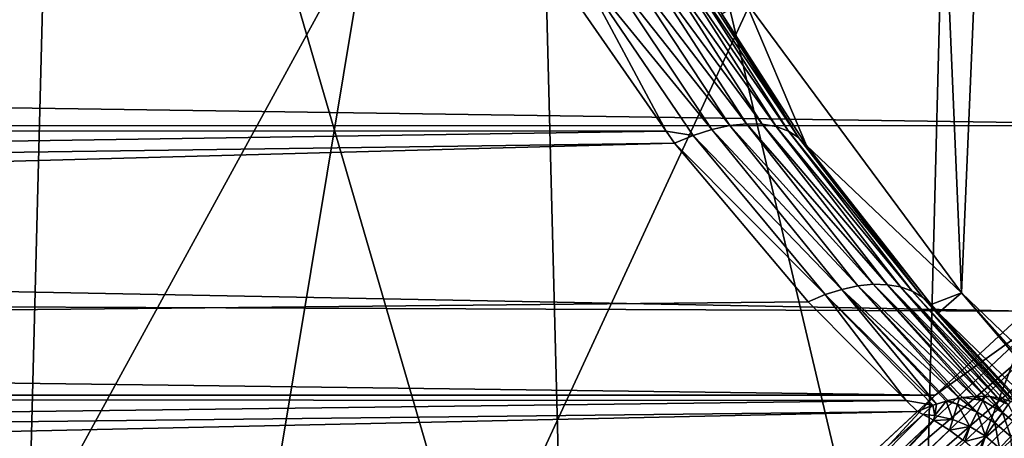
# Model space of a CAD drawing. Extents: x -145 to 245, y -234 to 40.
# Drawn here: x -118 to -115, y -5 to -4 of the extents above; entities that cross this region are included whole.
import ezdxf

# ---------------------------------------------------------------- set-up
doc = ezdxf.new("R2010")
doc.units = 0
for name, color, linetype in [('L14', 7, 'CONTINUOUS'), ('L2', 7, 'CONTINUOUS'), ('L4', 7, 'CONTINUOUS')]:
    doc.layers.add(name, color=color, linetype=linetype)

msp = doc.modelspace()

# ---------------------------------------------------------------- linework, layer by layer
at = {"layer": 'L14', "color": 254}
for points in [[(-119.7007, 25.73221, 9), (-110, -27.5, 9), (-111.4157, 27.46354, 9)], [(-115.6252, -26.91853), (-117.0035, 26.59326), (-114.232, 27.17242)], [(-115.6252, -26.91853), (-114.232, 27.17242), (-112.8276, -27.35425)], [(-118.3632, -26.19747), (-119.7007, 25.73221), (-117.0035, 26.59326)], [(-118.3632, -26.19747), (-117.0035, 26.59326), (-115.6252, -26.91853)], [(-122.2951, 24.5984, 9), (-110, -27.5, 9), (-119.7007, 25.73221, 9)], [(-122.2951, 24.5984, 9), (-124.7591, 23.20383, 9), (-110, -27.5, 9)], [(-110, -27.5, 9), (-124.7591, 23.20383, 9), (-127.0668, 21.5633, 9)], [(-110, -27.5, 9), (-127.0668, 21.5633, 9), (-129.1935, 19.69418, 9)], [(-129.1935, 19.69418, 9), (-132.8161, 15.3517, 9), (-110, -27.5, 9)], [(-110, -27.5, 9), (-132.8161, 15.3517, 9), (-134.2737, 12.92436, 9)], [(-110, -27.5, 9), (-134.2737, 12.92436, 9), (-135.4739, 10.36002, 9)], [(-135.4739, 10.36002, 9), (-137.0544, 4.930221, 9), (-110, -27.5, 9)], [(-110, -27.5, 9), (-137.0544, 4.930221, 9), (-137.418, 2.122325, 9)], [(-110, -27.5, 9), (-137.418, 2.122325, 9), (-137.4909, -0.708068, 9)], [(-137.4909, -0.708068, 9), (-137.2724, -3.530955, 9), (-110, -27.5, 9)], [(-110, -27.5, 9), (-137.2724, -3.530955, 9), (-135.9735, -9.034916, 9)]]:
    msp.add_3dface(points, dxfattribs=at)
at = {"layer": 'L2', "color": 254}
for points in [[(-114.9547, -4.360698, 38.15), (-115.3067, 3.924799, 38.15), (-114.5671, 4.765178, 38.15)], [(-114.9547, -4.360698, 38.15), (-114.5671, 4.765178, 38.15), (-114.1465, -5.135324, 38.15)], [(-115.6204, -3.460622, 38.15), (-115.3067, 3.924799, 38.15), (-114.9547, -4.360698, 38.15)], [(-144.25, -3.407997, 58.61506), (-116.4304, -2.97787, 58.37226), (-144.25, -3.851192, 58.94284)], [(-144.25, -3.851192, 58.94284), (-116.4304, -2.97787, 58.37226), (-116.2005, -3.376082, 58.59553)], [(-116.0731, -3.332839, 58.54511), (-116.0127, -3.320449, 58.50787), (-115.6666, -3.847388, 58.86076)], [(-115.6147, -3.841903, 58.81887), (-116.0127, -3.320449, 58.50787), (-115.9563, -3.314598, 58.46358)], [(-115.6147, -3.841903, 58.81887), (-115.6666, -3.847388, 58.86076), (-116.0127, -3.320449, 58.50787)], [(-115.9563, -3.314598, 58.46358), (-115.9049, -3.315408, 58.41317), (-115.5668, -3.842846, 58.77217)], [(-115.9563, -3.314598, 58.46358), (-115.5668, -3.842846, 58.77217), (-115.6147, -3.841903, 58.81887)], [(-115.5238, -3.8502, 58.72151), (-115.5668, -3.842846, 58.77217), (-115.9049, -3.315408, 58.41317)], [(-115.5238, -3.8502, 58.72151), (-115.9049, -3.315408, 58.41317), (-115.8596, -3.322862, 58.35768)], [(-115.8596, -3.322862, 58.35768), (-115.8214, -3.336806, 58.29827), (-115.4863, -3.863833, 58.66779)], [(-115.8596, -3.322862, 58.35768), (-115.4863, -3.863833, 58.66779), (-115.5238, -3.8502, 58.72151)], [(-115.8621, -3.863978, 58.92569), (-116.2005, -3.376082, 58.59553), (-116.1361, -3.351513, 58.57453)], [(-115.7215, -3.859203, 58.89711), (-116.1361, -3.351513, 58.57453), (-116.0731, -3.332839, 58.54511)], [(-115.7785, -3.877137, 58.92725), (-115.8621, -3.863978, 58.92569), (-116.1361, -3.351513, 58.57453)], [(-115.7215, -3.859203, 58.89711), (-115.7785, -3.877137, 58.92725), (-116.1361, -3.351513, 58.57453)], [(-116.0731, -3.332839, 58.54511), (-115.6666, -3.847388, 58.86076), (-115.7215, -3.859203, 58.89711)], [(-115.4551, -3.883502, 58.61198), (-115.4863, -3.863833, 58.66779), (-115.8214, -3.336806, 58.29827)], [(-115.4551, -3.883502, 58.61198), (-115.8214, -3.336806, 58.29827), (-115.791, -3.35695, 58.23615)], [(-115.791, -3.35695, 58.23615), (-115.6912, -3.504093, 58.26076), (-115.4551, -3.883502, 58.61198)], [(-144.25, -3.851192, 58.94284), (-116.2005, -3.376082, 58.59553), (-115.8621, -3.863978, 58.92569)], [(-144.25, -3.407997, 69.68494), (-114.1426, -3.846672, 69.3516), (-113.6683, -3.406282, 69.686)], [(-144.25, -3.851192, 69.35716), (-114.1426, -3.846672, 69.3516), (-144.25, -3.407997, 69.68494)], [(-115.6204, -3.460622, 48.15), (-115.4307, -3.908854, 58.55506), (-115.6912, -3.504093, 58.26076)], [(-114.9547, -4.360698, 48.15), (-115.4307, -3.908854, 58.55506), (-115.6204, -3.460622, 48.15)], [(-115.6204, -3.460622, 48.15), (-115.6204, -3.460622, 38.15), (-114.9547, -4.360698, 38.15)], [(-115.6204, -3.460622, 48.15), (-114.9547, -4.360698, 38.15), (-114.9547, -4.360698, 48.15)], [(-115.4551, -3.883502, 58.61198), (-115.6912, -3.504093, 58.26076), (-115.4307, -3.908854, 58.55506)], [(-144.25, -3.851192, 69.35716), (-114.7575, -4.417689, 68.91802), (-114.1426, -3.846672, 69.3516)], [(-144.25, -4.294386, 69.02937), (-114.7575, -4.417689, 68.91802), (-144.25, -3.851192, 69.35716)], [(-144.25, -3.851192, 58.94284), (-115.8621, -3.863978, 58.92569), (-144.25, -4.294386, 59.27063)], [(-144.25, -4.294386, 59.27063), (-115.8621, -3.863978, 58.92569), (-115.8365, -3.900867, 58.95065)], [(-115.7785, -3.877137, 58.92725), (-115.8365, -3.900867, 58.95065), (-115.8621, -3.863978, 58.92569)], [(-115.3227, -4.350389, 59.29992), (-115.7785, -3.877137, 58.92725), (-115.7215, -3.859203, 58.89711)], [(-115.7215, -3.859203, 58.89711), (-115.6666, -3.847388, 58.86076), (-115.2734, -4.339779, 59.26512)], [(-115.7215, -3.859203, 58.89711), (-115.2734, -4.339779, 59.26512), (-115.3227, -4.350389, 59.29992)], [(-115.2263, -4.334974, 59.22612), (-115.6666, -3.847388, 58.86076), (-115.6147, -3.841903, 58.81887)], [(-115.2263, -4.334974, 59.22612), (-115.2734, -4.339779, 59.26512), (-115.6666, -3.847388, 58.86076)], [(-115.6147, -3.841903, 58.81887), (-115.5668, -3.842846, 58.77217), (-115.1823, -4.336044, 59.18352)], [(-115.6147, -3.841903, 58.81887), (-115.1823, -4.336044, 59.18352), (-115.2263, -4.334974, 59.22612)], [(-115.1418, -4.342975, 59.13794), (-115.1823, -4.336044, 59.18352), (-115.5668, -3.842846, 58.77217)], [(-115.1418, -4.342975, 59.13794), (-115.5668, -3.842846, 58.77217), (-115.5238, -3.8502, 58.72151)], [(-115.5238, -3.8502, 58.72151), (-115.4863, -3.863833, 58.66779), (-115.1057, -4.355662, 59.09009)], [(-115.5238, -3.8502, 58.72151), (-115.1057, -4.355662, 59.09009), (-115.1418, -4.342975, 59.13794)], [(-115.0743, -4.373914, 59.04067), (-115.1057, -4.355662, 59.09009), (-115.4863, -3.863833, 58.66779)], [(-115.0743, -4.373914, 59.04067), (-115.4863, -3.863833, 58.66779), (-115.4551, -3.883502, 58.61198)], [(-144.25, -4.294386, 59.27063), (-115.8365, -3.900867, 58.95065), (-144.25, -4.675809, 59.6686)], [(-115.8365, -3.900867, 58.95065), (-115.4253, -4.388298, 59.35492), (-144.25, -4.675809, 59.6686)], [(-115.3736, -4.366643, 59.33), (-115.8365, -3.900867, 58.95065), (-115.7785, -3.877137, 58.92725)], [(-115.3736, -4.366643, 59.33), (-115.4253, -4.388298, 59.35492), (-115.8365, -3.900867, 58.95065)], [(-115.3227, -4.350389, 59.29992), (-115.3736, -4.366643, 59.33), (-115.7785, -3.877137, 58.92725)], [(-115.0483, -4.397457, 58.99043), (-115.0743, -4.373914, 59.04067), (-115.4551, -3.883502, 58.61198)], [(-115.4551, -3.883502, 58.61198), (-115.4307, -3.908854, 58.55506), (-115.0483, -4.397457, 58.99043)], [(-114.9547, -4.360698, 48.15), (-115.0483, -4.397457, 58.99043), (-115.4307, -3.908854, 58.55506)], [(-144.25, -4.675809, 68.6314), (-115.0354, -4.675702, 68.63214), (-144.25, -4.294386, 69.02937)], [(-144.25, -4.294386, 69.02937), (-115.0354, -4.675702, 68.63214), (-114.7575, -4.417689, 68.91802)], [(-115.0312, -4.703111, 59.65492), (-115.3736, -4.366643, 59.33), (-115.3227, -4.350389, 59.29992)], [(-115.3227, -4.350389, 59.29992), (-115.2734, -4.339779, 59.26512), (-114.9604, -4.684689, 59.60634)], [(-115.0312, -4.703111, 59.65492), (-115.3227, -4.350389, 59.29992), (-115.0019, -4.693896, 59.63626)], [(-115.0019, -4.693896, 59.63626), (-115.3227, -4.350389, 59.29992), (-114.9964, -4.692195, 59.63281)], [(-115.3227, -4.350389, 59.29992), (-114.9604, -4.684689, 59.60634), (-114.9964, -4.692195, 59.63281)], [(-114.9161, -4.679417, 59.57004), (-115.2734, -4.339779, 59.26512), (-115.2263, -4.334974, 59.22612)], [(-114.9161, -4.679417, 59.57004), (-114.9513, -4.682781, 59.59961), (-115.2734, -4.339779, 59.26512)], [(-115.2734, -4.339779, 59.26512), (-114.9513, -4.682781, 59.59961), (-114.9604, -4.684689, 59.60634)], [(-115.2263, -4.334974, 59.22612), (-114.9079, -4.678628, 59.56311), (-114.9161, -4.679417, 59.57004)], [(-115.2263, -4.334974, 59.22612), (-115.1823, -4.336044, 59.18352), (-114.8823, -4.679353, 59.5386)], [(-115.2263, -4.334974, 59.22612), (-114.8823, -4.679353, 59.5386), (-114.9079, -4.678628, 59.56311)], [(-114.8436, -4.683726, 59.49841), (-114.8669, -4.679791, 59.52378), (-115.1823, -4.336044, 59.18352)], [(-115.1823, -4.336044, 59.18352), (-114.8669, -4.679791, 59.52378), (-114.8823, -4.679353, 59.5386)], [(-114.8436, -4.683726, 59.49841), (-115.1823, -4.336044, 59.18352), (-115.1418, -4.342975, 59.13794)], [(-115.1418, -4.342975, 59.13794), (-114.8287, -4.686254, 59.48213), (-114.8436, -4.683726, 59.49841)], [(-115.1418, -4.342975, 59.13794), (-115.1057, -4.355662, 59.09009), (-114.8037, -4.694658, 59.45088)], [(-115.1418, -4.342975, 59.13794), (-114.8037, -4.694658, 59.45088), (-114.8287, -4.686254, 59.48213)], [(-115.1242, -4.691593, 59.65353), (-115.4253, -4.388298, 59.35492), (-115.3736, -4.366643, 59.33)], [(-115.0428, -4.706748, 59.66229), (-115.1242, -4.691593, 59.65353), (-115.3736, -4.366643, 59.33)], [(-115.0428, -4.706748, 59.66229), (-115.3736, -4.366643, 59.33), (-115.0312, -4.703111, 59.65492)], [(-114.7832, -4.703762, 59.42316), (-114.7939, -4.697933, 59.4387), (-115.1057, -4.355662, 59.09009)], [(-115.1057, -4.355662, 59.09009), (-114.7939, -4.697933, 59.4387), (-114.8037, -4.694658, 59.45088)], [(-114.7832, -4.703762, 59.42316), (-115.1057, -4.355662, 59.09009), (-115.0743, -4.373914, 59.04067)], [(-115.0743, -4.373914, 59.04067), (-114.763, -4.714678, 59.39405), (-114.7832, -4.703762, 59.42316)], [(-115.0251, -4.42262, 59.01704), (-114.763, -4.714678, 59.39405), (-115.0743, -4.373914, 59.04067)], [(-115.0251, -4.42262, 59.01704), (-115.0743, -4.373914, 59.04067), (-115.0483, -4.397457, 58.99043)], [(-115.0251, -4.42262, 59.01704), (-115.0483, -4.397457, 58.99043), (-114.9547, -4.360698, 48.15)], [(-114.2982, -5.131918, 58.89487), (-115.0251, -4.42262, 59.01704), (-114.9547, -4.360698, 48.15)], [(-114.2982, -5.131918, 58.89487), (-114.9547, -4.360698, 48.15), (-114.2023, -5.20427, 58.81264)], [(-114.2023, -5.20427, 58.81264), (-114.9547, -4.360698, 48.15), (-114.1465, -5.135324, 48.15)], [(-114.9547, -4.360698, 48.15), (-114.9547, -4.360698, 38.15), (-114.1465, -5.135324, 38.15)], [(-114.9547, -4.360698, 48.15), (-114.1465, -5.135324, 38.15), (-114.1465, -5.135324, 48.15)], [(-144.25, -4.675809, 59.6686), (-115.4253, -4.388298, 59.35492), (-115.1242, -4.691593, 59.65353)], [(-114.7127, -4.443913, 68.89795), (-115.0354, -4.675702, 68.63214), (-115.5371, -5.218707, 68.03254)], [(-114.6684, -4.474025, 68.88267), (-114.7127, -4.443913, 68.89795), (-115.5371, -5.218707, 68.03254)], [(-114.7127, -4.443913, 68.89795), (-114.7575, -4.417689, 68.91802), (-115.0354, -4.675702, 68.63214)], [(-114.7363, -4.736272, 59.34876), (-115.0251, -4.42262, 59.01704), (-114.2982, -5.131918, 58.89487)], [(-114.7363, -4.736272, 59.34876), (-114.763, -4.714678, 59.39405), (-115.0251, -4.42262, 59.01704)], [(-114.6684, -4.474025, 68.88267), (-115.5371, -5.218707, 68.03254), (-115.4811, -5.24954, 68.0136)], [(-114.6253, -4.507651, 68.87238), (-114.6684, -4.474025, 68.88267), (-115.4811, -5.24954, 68.0136)], [(-114.6253, -4.507651, 68.87238), (-115.4811, -5.24954, 68.0136), (-115.4271, -5.286501, 68.00079)], [(-115.4271, -5.286501, 68.00079), (-114.5837, -4.544375, 68.86721), (-114.6253, -4.507651, 68.87238)], [(-115.4271, -5.286501, 68.00079), (-115.3761, -5.328933, 67.99433), (-114.5837, -4.544375, 68.86721)], [(-114.5444, -4.583742, 68.86721), (-114.5837, -4.544375, 68.86721), (-115.3761, -5.328933, 67.99433)], [(-114.5444, -4.583742, 68.86721), (-115.3761, -5.328933, 67.99433), (-115.3289, -5.376082, 67.99433)], [(-114.5077, -4.625264, 68.87238), (-114.5444, -4.583742, 68.86721), (-115.3289, -5.376082, 67.99433)], [(-114.5077, -4.625264, 68.87238), (-115.3289, -5.376082, 67.99433), (-115.2865, -5.427108, 68.00079)], [(-115.2865, -5.427108, 68.00079), (-114.474, -4.668424, 68.88267), (-114.5077, -4.625264, 68.87238)], [(-144.25, -4.675809, 68.6314), (-115.5941, -5.19455, 68.05725), (-115.0354, -4.675702, 68.63214)], [(-144.25, -5.057232, 68.23343), (-115.5941, -5.19455, 68.05725), (-144.25, -4.675809, 68.6314)], [(-144.25, -4.675809, 59.6686), (-115.1242, -4.691593, 59.65353), (-144.25, -5.057232, 60.06657)], [(-115.0354, -4.675702, 68.63214), (-115.5941, -5.19455, 68.05725), (-115.5371, -5.218707, 68.03254)], [(-115.2865, -5.427108, 68.00079), (-115.2495, -5.481104, 68.0136), (-114.474, -4.668424, 68.88267)], [(-114.4439, -4.71269, 68.89795), (-114.474, -4.668424, 68.88267), (-115.2495, -5.481104, 68.0136)], [(-114.9665, -4.703029, 59.6363), (-114.9964, -4.692195, 59.63281), (-114.9604, -4.684689, 59.60634)], [(-114.9665, -4.703029, 59.6363), (-114.9604, -4.684689, 59.60634), (-114.9069, -4.727417, 59.6363)], [(-114.9069, -4.727417, 59.6363), (-114.9604, -4.684689, 59.60634), (-114.9513, -4.682781, 59.59961)], [(-114.8888, -4.691523, 59.57011), (-114.9513, -4.682781, 59.59961), (-114.9161, -4.679417, 59.57004)], [(-114.9069, -4.727417, 59.6363), (-114.9513, -4.682781, 59.59961), (-114.8888, -4.691523, 59.57011)], [(-114.8888, -4.691523, 59.57011), (-114.9161, -4.679417, 59.57004), (-114.9079, -4.678628, 59.56311)], [(-114.9079, -4.678628, 59.56311), (-114.8823, -4.679353, 59.5386), (-114.8888, -4.691523, 59.57011)], [(-114.8823, -4.679353, 59.5386), (-114.8283, -4.72837, 59.57011), (-114.8888, -4.691523, 59.57011)], [(-114.8669, -4.679791, 59.52378), (-114.8283, -4.72837, 59.57011), (-114.8823, -4.679353, 59.5386)], [(-114.8436, -4.683726, 59.49841), (-114.811, -4.704469, 59.4985), (-114.8669, -4.679791, 59.52378)], [(-114.8669, -4.679791, 59.52378), (-114.811, -4.704469, 59.4985), (-114.8283, -4.72837, 59.57011)], [(-114.8436, -4.683726, 59.49841), (-114.8287, -4.686254, 59.48213), (-114.811, -4.704469, 59.4985)], [(-114.811, -4.704469, 59.4985), (-114.8287, -4.686254, 59.48213), (-114.8037, -4.694658, 59.45088)], [(-144.25, -5.057232, 60.06657), (-115.1242, -4.691593, 59.65353), (-115.0898, -4.726254, 59.68766)], [(-114.4439, -4.71269, 68.89795), (-115.2495, -5.481104, 68.0136), (-115.2187, -5.53711, 68.03254)], [(-115.2187, -5.53711, 68.03254), (-114.4911, -4.836534, 68.83672), (-114.4439, -4.71269, 68.89795)], [(-115.0898, -4.726254, 59.68766), (-115.1242, -4.691593, 59.65353), (-115.0428, -4.706748, 59.66229)], [(-115.0898, -4.726254, 59.68766), (-115.0428, -4.706748, 59.66229), (-115.0725, -4.73534, 59.69544)], [(-115.0725, -4.73534, 59.69544), (-115.0428, -4.706748, 59.66229), (-115.0368, -4.737784, 59.69549)], [(-115.0428, -4.706748, 59.66229), (-115.0312, -4.703111, 59.65492), (-115.0368, -4.737784, 59.69549)], [(-115.0368, -4.737784, 59.69549), (-115.0312, -4.703111, 59.65492), (-115.0019, -4.693896, 59.63626)], [(-115.0368, -4.737784, 59.69549), (-115.0019, -4.693896, 59.63626), (-114.9817, -4.750618, 59.69549)], [(-115.0019, -4.693896, 59.63626), (-114.9964, -4.692195, 59.63281), (-114.9665, -4.703029, 59.6363)], [(-114.9817, -4.750618, 59.69549), (-115.0019, -4.693896, 59.63626), (-114.9665, -4.703029, 59.6363)], [(-114.9817, -4.750618, 59.69549), (-114.9665, -4.703029, 59.6363), (-114.9294, -4.772006, 59.69549)], [(-114.9294, -4.772006, 59.69549), (-114.9665, -4.703029, 59.6363), (-114.9069, -4.727417, 59.6363)], [(-114.8888, -4.691523, 59.57011), (-114.8518, -4.760944, 59.6363), (-114.9069, -4.727417, 59.6363)], [(-114.8888, -4.691523, 59.57011), (-114.8283, -4.72837, 59.57011), (-114.8518, -4.760944, 59.6363)], [(-114.811, -4.704469, 59.4985), (-114.7743, -4.774332, 59.57011), (-114.8283, -4.72837, 59.57011)], [(-144.25, -5.057232, 60.06657), (-115.0898, -4.726254, 59.68766), (-144.25, -5.365912, 60.52328)], [(-144.25, -5.365912, 60.52328), (-115.0898, -4.726254, 59.68766), (-115.7957, -5.381709, 60.51298)], [(-115.0898, -4.726254, 59.68766), (-115.0725, -4.73534, 59.69544), (-115.7957, -5.381709, 60.51298)], [(-115.7957, -5.381709, 60.51298), (-115.0725, -4.73534, 59.69544), (-115.7723, -5.439436, 60.58246)], [(-115.0725, -4.73534, 59.69544), (-115.0405, -4.752127, 59.70982), (-115.7723, -5.439436, 60.58246)], [(-115.0725, -4.73534, 59.69544), (-115.0368, -4.737784, 59.69549), (-115.0405, -4.752127, 59.70982)], [(-115.0405, -4.752127, 59.70982), (-115.0368, -4.737784, 59.69549), (-115.0391, -4.752974, 59.71029)], [(-115.0391, -4.752974, 59.71029), (-115.0368, -4.737784, 59.69549), (-114.9817, -4.750618, 59.69549)], [(-114.9069, -4.727417, 59.6363), (-114.8811, -4.801407, 59.69549), (-114.9294, -4.772006, 59.69549)], [(-114.9069, -4.727417, 59.6363), (-114.8518, -4.760944, 59.6363), (-114.8811, -4.801407, 59.69549)], [(-114.8283, -4.72837, 59.57011), (-114.8028, -4.802763, 59.6363), (-114.8518, -4.760944, 59.6363)], [(-114.8283, -4.72837, 59.57011), (-114.7743, -4.774332, 59.57011), (-114.8028, -4.802763, 59.6363)], [(-115.7124, -5.469888, 60.60198), (-115.7723, -5.439436, 60.58246), (-115.0405, -4.752127, 59.70982)], [(-115.7124, -5.469888, 60.60198), (-115.0405, -4.752127, 59.70982), (-115.0391, -4.752974, 59.71029)], [(-115.0391, -4.752974, 59.71029), (-114.9918, -4.782856, 59.72673), (-115.7124, -5.469888, 60.60198)], [(-115.0391, -4.752974, 59.71029), (-114.9817, -4.750618, 59.69549), (-114.9918, -4.782856, 59.72673)], [(-114.9918, -4.782856, 59.72673), (-114.9817, -4.750618, 59.69549), (-114.9294, -4.772006, 59.69549)], [(-114.9918, -4.782856, 59.72673), (-114.9294, -4.772006, 59.69549), (-114.9505, -4.813601, 59.73671)], [(-114.9294, -4.772006, 59.69549), (-114.9446, -4.818001, 59.73814), (-114.9505, -4.813601, 59.73671)], [(-114.9294, -4.772006, 59.69549), (-114.8811, -4.801407, 59.69549), (-114.9446, -4.818001, 59.73814)], [(-114.8518, -4.760944, 59.6363), (-114.8381, -4.838081, 59.69549), (-114.8811, -4.801407, 59.69549)], [(-114.8518, -4.760944, 59.6363), (-114.8028, -4.802763, 59.6363), (-114.8381, -4.838081, 59.69549)], [(-115.7124, -5.469888, 60.60198), (-114.9918, -4.782856, 59.72673), (-114.9505, -4.813601, 59.73671)], [(-114.8811, -4.801407, 59.69549), (-114.8995, -4.857055, 59.74388), (-114.9446, -4.818001, 59.73814)], [(-114.8811, -4.801407, 59.69549), (-114.8381, -4.838081, 59.69549), (-114.8995, -4.857055, 59.74388)], [(-114.8028, -4.802763, 59.6363), (-114.8014, -4.881103, 59.69549), (-114.8381, -4.838081, 59.69549)]]:
    msp.add_3dface(points, dxfattribs=at)
at = {"layer": 'L4', "color": 254}
for points in [[(-124.8583, -2.056584, 9.000001), (-113.8326, 14.50212, 9.000001), (-124.5021, -3.832565, 9.000001)], [(-124.5021, -3.832565, 9.000001), (-113.8326, 14.50212, 9.000001), (-123.1635, -7.191782, 9.000001)], [(-121.0599, -10.13304, 9.000001), (-123.1635, -7.191782, 9.000001), (-113.8326, 14.50212, 9.000001)], [(-121.0599, -10.13304, 9.000001), (-113.8326, 14.50212, 9.000001), (-119.7579, -11.39228, 9.000001)], [(-119.7579, -11.39228, 9.000001), (-113.8326, 14.50212, 9.000001), (-118.3135, -12.4854, 9.000001)], [(-115.084, -14.11215, 9.000001), (-118.3135, -12.4854, 9.000001), (-113.8326, 14.50212, 9.000001)], [(-115.084, -14.11215, 9.000001), (-113.8326, 14.50212, 9.000001), (-113.3459, -14.62207, 9.000001)], [(-122.2426, -0.425044, 47.9), (-121.6953, -3.644387, 47.9), (-108.3828, 12.14278, 47.9)], [(-120.317, -6.604753, 47.9), (-108.3828, 12.14278, 47.9), (-121.6953, -3.644387, 47.9)], [(-119.3446, -7.920939, 47.9), (-108.3828, 12.14278, 47.9), (-120.317, -6.604753, 47.9)], [(-119.3446, -7.920939, 47.9), (-118.2055, -9.095775, 47.9), (-108.3828, 12.14278, 47.9)], [(-108.3828, 12.14278, 47.9), (-118.2055, -9.095775, 47.9), (-116.9199, -10.1083, 47.9)], [(-112.4246, -12.00765, 47.9), (-108.3828, 12.14278, 47.9), (-116.9199, -10.1083, 47.9)]]:
    msp.add_3dface(points, dxfattribs=at)

doc.saveas('drawing.dxf')
